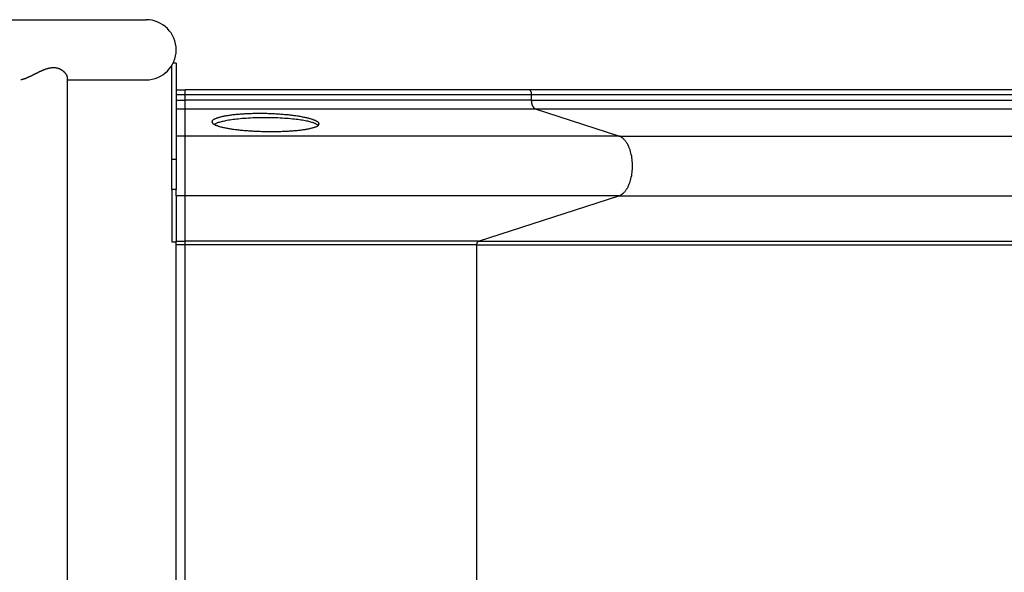
# Model space of a CAD drawing. Units: inches. Extents: x 103.4 to 196.2, y 57.1 to 152.3.
# Drawn here: x 128 to 133.5, y 90.8 to 93.9 of the extents above; entities that cross this region are included whole.
import ezdxf

# ---------------------------------------------------------------- set-up
doc = ezdxf.new("R2010")
doc.units = ezdxf.units.IN
doc.header["$MEASUREMENT"] = 0
doc.layers.add('Ebene 1', color=7, linetype='Continuous')

# ---------------------------------------------------------------- blocks, each defined once
blk = doc.blocks.new('block 2')
at = {"layer": 'Ebene 1', "color": 179, "lineweight": 25, "true_color": 0x1a171b}
for points in [[(127.6637, 93.8923), (128.6638, 93.8923)], [(128.8073, 93.1089), (128.8073, 93.6356)], [(128.8323, 93.6491), (128.8147, 93.6491)], [(128.8323, 93.6491), (128.8323, 93.1089)], [(128.2213, 93.5771), (128.2208, 93.5784), (128.2203, 93.5795), (128.2196, 93.5809), (128.2189, 93.5822), (128.2182, 93.5833), (128.2175, 93.5846), (128.2166, 93.586), (128.2158, 93.5874), (128.2149, 93.5884), (128.2139, 93.5898), (128.2128, 93.5912), (128.212, 93.5926), (128.2108, 93.5936), (128.2096, 93.595), (128.2084, 93.5964), (128.2072, 93.5974), (128.206, 93.5988), (128.2046, 93.6001), (128.2032, 93.6012), (128.2018, 93.6026), (128.2003, 93.6036), (128.1987, 93.605), (128.1972, 93.6063), (128.1956, 93.6074), (128.1939, 93.6084), (128.1922, 93.6094), (128.1905, 93.6108), (128.1886, 93.6119), (128.1868, 93.6129), (128.1849, 93.6136), (128.183, 93.6146), (128.181, 93.6156), (128.1791, 93.6167), (128.177, 93.6174), (128.1749, 93.6181), (128.1729, 93.6191), (128.1706, 93.6198), (128.1684, 93.6201), (128.1662, 93.6208), (128.1639, 93.6212), (128.1615, 93.6218), (128.1591, 93.6222), (128.1569, 93.6225), (128.1543, 93.6229), (128.1519, 93.6232), (128.1495, 93.6232), (128.1469, 93.6232), (128.1443, 93.6232), (128.1419, 93.6232), (128.1395, 93.6232), (128.1369, 93.6229), (128.1345, 93.6225), (128.1321, 93.6225), (128.1298, 93.6218), (128.1274, 93.6215), (128.125, 93.6212), (128.1228, 93.6208), (128.1203, 93.6201), (128.1181, 93.6198), (128.1159, 93.6191), (128.1136, 93.6187), (128.1114, 93.6181), (128.1093, 93.6174), (128.1071, 93.6167), (128.105, 93.616), (128.1029, 93.6153), (128.1011, 93.6146), (128.099, 93.6139), (128.0971, 93.6132), (128.0952, 93.6125), (128.0933, 93.6119), (128.0914, 93.6112), (128.0893, 93.6101), (128.0874, 93.6094), (128.0854, 93.6088), (128.0835, 93.6077), (128.0814, 93.607), (128.0795, 93.606), (128.0775, 93.6053), (128.0754, 93.6043), (128.0735, 93.6032), (128.0714, 93.6026), (128.0694, 93.6015), (128.0673, 93.6005), (128.0654, 93.5998), (128.0633, 93.5988), (128.0613, 93.5977), (128.0592, 93.5967), (128.0573, 93.5957), (128.0552, 93.595), (128.0532, 93.5939), (128.0511, 93.5929), (128.0492, 93.5919), (128.047, 93.5908), (128.0451, 93.5898), (128.043, 93.5888), (128.0411, 93.5877), (128.0389, 93.5867), (128.037, 93.5857), (128.0349, 93.5846), (128.033, 93.5836), (128.0309, 93.5829), (128.0289, 93.5819), (128.027, 93.5809), (128.0251, 93.5798), (128.0232, 93.5788), (128.0211, 93.5778), (128.0192, 93.5771), (128.0172, 93.576), (128.0153, 93.575), (128.0134, 93.574), (128.0115, 93.5733), (128.0096, 93.5722), (128.0077, 93.5715), (128.0058, 93.5705), (128.0041, 93.5698), (128.0022, 93.5688), (128.0003, 93.5681), (127.9986, 93.5671), (127.9967, 93.5664), (127.9949, 93.5657), (127.993, 93.565), (127.9915, 93.564), (127.9898, 93.5636), (127.9881, 93.5629), (127.9863, 93.5622), (127.9848, 93.5616), (127.9831, 93.5609), (127.9815, 93.5605), (127.98, 93.5598), (127.9784, 93.5595), (127.9769, 93.5588), (127.9755, 93.5585), (127.9741, 93.5581), (127.9727, 93.5578), (127.9713, 93.5574), (127.97, 93.5571), (127.9688, 93.5567), (127.9676, 93.5567)], [(128.223, 93.5688), (128.2228, 93.5702)], [(127.9655, 93.5564), (127.9631, 93.5564)], [(128.2228, 88.0305), (128.2228, 93.5688)], [(128.2228, 93.5554), (128.6638, 93.5554)], [(128.8323, 93.4989), (128.8824, 93.4989)], [(128.8323, 93.4741), (128.8824, 93.4741)], [(128.8824, 93.4741), (128.8824, 93.4989)], [(130.8089, 93.4989), (128.8824, 93.4989)], [(128.8824, 93.4413), (128.8824, 93.4741)], [(128.8824, 93.4741), (130.8225, 93.4741)], [(154.261, 93.4989), (130.8089, 93.4989)], [(130.8113, 93.4985), (130.811, 93.4985)], [(130.8125, 93.4982), (130.8122, 93.4982)], [(130.8125, 93.4982), (130.8122, 93.4982)], [(130.8225, 93.4741), (130.8225, 93.4744), (130.8225, 93.4754), (130.8225, 93.4761), (130.8225, 93.4768), (130.8223, 93.4775), (130.8222, 93.4782), (130.8222, 93.4789), (130.8222, 93.4796), (130.822, 93.4806), (130.822, 93.4813), (130.8218, 93.482), (130.8216, 93.4827), (130.8215, 93.4834), (130.8213, 93.484), (130.8211, 93.4851), (130.8208, 93.4858), (130.8208, 93.4865), (130.8204, 93.4871), (130.8203, 93.4878), (130.8199, 93.4885), (130.8196, 93.4892), (130.8194, 93.4896), (130.8191, 93.4902), (130.8189, 93.4909), (130.8185, 93.4916), (130.8182, 93.492), (130.8179, 93.4927), (130.8175, 93.4933), (130.8172, 93.4937), (130.8168, 93.4944), (130.8165, 93.4947), (130.816, 93.4951), (130.8156, 93.4958), (130.8153, 93.4958), (130.8149, 93.4964), (130.8146, 93.4964)], [(130.8225, 93.4413), (130.8225, 93.4741)], [(130.8225, 93.4741), (154.2748, 93.4741)], [(128.8323, 93.4413), (128.8824, 93.4413)], [(130.8225, 93.4413), (128.8824, 93.4413)], [(128.8824, 93.3921), (128.8824, 93.4413)], [(130.8227, 93.4362), (130.8225, 93.4413)], [(130.8225, 93.4413), (154.2748, 93.4413)], [(130.8297, 93.4072), (130.8289, 93.4089), (130.828, 93.411), (130.8272, 93.4131), (130.8265, 93.4148), (130.826, 93.4169), (130.8253, 93.4193), (130.8247, 93.4213), (130.8242, 93.4234), (130.8239, 93.4258), (130.8234, 93.4279), (130.8232, 93.43), (130.8229, 93.4324)], [(128.8824, 93.3921), (128.8323, 93.3921)], [(128.8824, 93.2412), (128.8824, 93.3921)], [(130.8451, 93.3921), (128.8824, 93.3921)], [(129.0469, 93.3362), (129.0493, 93.3376), (129.0517, 93.3387), (129.0545, 93.34), (129.0572, 93.3411), (129.0602, 93.3421), (129.0633, 93.3435), (129.0665, 93.3442), (129.0702, 93.3456), (129.0738, 93.3466), (129.0774, 93.3476), (129.0814, 93.3487), (129.0855, 93.3497), (129.0896, 93.3507), (129.0939, 93.3518), (129.0984, 93.3524), (129.1031, 93.3535), (129.1077, 93.3542), (129.1127, 93.3552), (129.1177, 93.3559), (129.1227, 93.3569), (129.128, 93.3576), (129.1334, 93.3586), (129.1389, 93.3593), (129.1446, 93.36), (129.1503, 93.3607), (129.1561, 93.3614), (129.162, 93.3621), (129.168, 93.3628), (129.1742, 93.3635), (129.1804, 93.3638), (129.1868, 93.3642), (129.1931, 93.3648), (129.1997, 93.3655), (129.2061, 93.3659), (129.2128, 93.3662), (129.2193, 93.3666), (129.226, 93.3669), (129.2328, 93.3673), (129.2397, 93.3676), (129.2467, 93.3679), (129.2536, 93.3679), (129.2607, 93.3683), (129.2676, 93.3683), (129.2748, 93.3686), (129.2819, 93.3686), (129.2891, 93.3686), (129.2963, 93.3686), (129.3034, 93.3686), (129.3108, 93.3686), (129.318, 93.3686), (129.3253, 93.3686), (129.3325, 93.3683), (129.3399, 93.3683), (129.347, 93.3679), (129.3544, 93.3676), (129.3614, 93.3676), (129.3687, 93.3673), (129.3759, 93.3669), (129.383, 93.3666), (129.3902, 93.3662), (129.3973, 93.3659), (129.4042, 93.3652), (129.4112, 93.3648), (129.4183, 93.3642), (129.4252, 93.3638), (129.4319, 93.3631), (129.4388, 93.3624), (129.4455, 93.3621), (129.4522, 93.3614), (129.4588, 93.3607), (129.4655, 93.36), (129.4719, 93.359), (129.4784, 93.3583), (129.4846, 93.3576), (129.4908, 93.3569), (129.497, 93.3559), (129.503, 93.3552), (129.5089, 93.3542), (129.5146, 93.3535), (129.5204, 93.3524), (129.5259, 93.3514), (129.5315, 93.3504), (129.5368, 93.3493), (129.542, 93.3483), (129.5471, 93.3473), (129.5521, 93.3466), (129.5571, 93.3452), (129.5616, 93.3442), (129.5664, 93.3431), (129.5707, 93.3421), (129.5752, 93.3411), (129.5793, 93.3397), (129.5833, 93.3387), (129.5873, 93.3373), (129.5911, 93.3362), (129.5947, 93.3349), (129.5981, 93.3338), (129.6014, 93.3325), (129.6045, 93.3314), (129.6076, 93.33), (129.6102, 93.329), (129.6129, 93.3276), (129.6153, 93.3266), (129.6178, 93.3252), (129.6198, 93.3238), (129.6219, 93.3228), (129.6236, 93.3214)], [(130.8451, 93.3921), (130.8439, 93.3924)], [(131.3112, 93.2412), (130.8451, 93.3921)], [(154.2976, 93.3921), (130.8451, 93.3921)], [(129.3322, 93.2649), (129.3251, 93.2649), (129.3177, 93.2649), (129.3105, 93.2653), (129.3034, 93.2656), (129.296, 93.266), (129.2889, 93.266), (129.2817, 93.2663), (129.2746, 93.2667), (129.2676, 93.267), (129.2605, 93.2677), (129.2534, 93.268), (129.2464, 93.2684), (129.2395, 93.2687), (129.2326, 93.2694), (129.2257, 93.2698), (129.219, 93.2704), (129.2123, 93.2711), (129.2057, 93.2715), (129.199, 93.2722), (129.1926, 93.2729), (129.1863, 93.2735), (129.1801, 93.2742), (129.1737, 93.2749), (129.1677, 93.2756), (129.1618, 93.2766), (129.1558, 93.2773), (129.1501, 93.278), (129.1444, 93.2791), (129.1387, 93.2797), (129.1334, 93.2808), (129.1279, 93.2815), (129.1227, 93.2825), (129.1177, 93.2835), (129.1127, 93.2842), (129.1077, 93.2853), (129.1031, 93.2863), (129.0984, 93.2873), (129.0939, 93.2884), (129.0896, 93.2894), (129.0853, 93.2904), (129.0814, 93.2915), (129.0774, 93.2928), (129.0736, 93.2939), (129.07, 93.2949), (129.0665, 93.2959), (129.0633, 93.2973), (129.0602, 93.2984), (129.0572, 93.2994), (129.0545, 93.3008), (129.0517, 93.3018), (129.0493, 93.3032), (129.0471, 93.3042), (129.0448, 93.3056), (129.0428, 93.3066), (129.041, 93.308)], [(129.6095, 93.3114), (129.6054, 93.3132), (129.6009, 93.3145), (129.5964, 93.3163), (129.5914, 93.3176), (129.5864, 93.319), (129.5809, 93.3207), (129.5749, 93.3221), (129.5687, 93.3235), (129.5619, 93.3249), (129.5549, 93.3263), (129.5475, 93.3276), (129.5394, 93.329), (129.5311, 93.3304), (129.5225, 93.3318), (129.5132, 93.3328), (129.5037, 93.3342), (129.4939, 93.3352), (129.4836, 93.3362), (129.4729, 93.3373), (129.4619, 93.3383), (129.4505, 93.3394), (129.4388, 93.34), (129.4269, 93.3407), (129.4147, 93.3414), (129.4023, 93.3421), (129.3899, 93.3425), (129.3769, 93.3428), (129.3642, 93.3431), (129.3513, 93.3435), (129.3382, 93.3435), (129.3251, 93.3435), (129.3122, 93.3435), (129.2993, 93.3431), (129.2863, 93.3428), (129.2736, 93.3425), (129.261, 93.3421), (129.2486, 93.3414), (129.2366, 93.3407), (129.2247, 93.34), (129.213, 93.339), (129.2018, 93.3383), (129.1907, 93.3373), (129.1802, 93.3362), (129.1699, 93.3352), (129.1599, 93.3342), (129.1504, 93.3328), (129.1413, 93.3314), (129.1327, 93.3304), (129.1244, 93.329), (129.1165, 93.3276), (129.1091, 93.3263), (129.102, 93.3249), (129.0953, 93.3232), (129.0891, 93.3218), (129.0832, 93.3204), (129.0777, 93.319), (129.0726, 93.3173), (129.0679, 93.3159), (129.0638, 93.3145), (129.059, 93.3128)], [(129.6277, 93.3004), (129.6257, 93.3021)], [(128.8824, 93.2412), (128.8323, 93.2412)], [(131.3112, 93.2412), (128.8824, 93.2412)], [(128.8824, 92.9063), (128.8824, 93.2412)], [(129.6176, 93.2935), (129.6153, 93.2925), (129.6128, 93.2915), (129.6102, 93.2904), (129.6074, 93.2894), (129.6045, 93.2884), (129.6012, 93.2873), (129.5981, 93.2863), (129.5945, 93.2853), (129.5909, 93.2842), (129.5871, 93.2832), (129.5833, 93.2825), (129.5792, 93.2815), (129.5749, 93.2804), (129.5706, 93.2797), (129.5661, 93.2787), (129.5616, 93.278), (129.5568, 93.2773), (129.552, 93.2763), (129.547, 93.2756), (129.5418, 93.2749), (129.5366, 93.2742), (129.5313, 93.2735), (129.5258, 93.2729), (129.5203, 93.2722), (129.5146, 93.2715), (129.5089, 93.2708), (129.5029, 93.2704), (129.497, 93.2698), (129.4908, 93.2694), (129.4846, 93.2687), (129.4784, 93.2684), (129.4719, 93.268), (129.4655, 93.2677), (129.4588, 93.267), (129.4522, 93.2667), (129.4455, 93.2663), (129.4388, 93.266), (129.4319, 93.266), (129.425, 93.2656), (129.4181, 93.2653), (129.4111, 93.2649), (129.4042, 93.2649), (129.3971, 93.2649), (129.39, 93.2646), (129.3826, 93.2646), (129.3757, 93.2646), (129.3694, 93.2646), (129.3613, 93.2646), (129.3487, 93.2646), (129.3322, 93.2649)], [(131.3112, 93.2412), (154.7633, 93.2412)], [(131.3393, 93.2229), (131.3353, 93.227)], [(131.3739, 92.9845), (131.3765, 92.9928), (131.3789, 93.0017), (131.381, 93.0107), (131.3829, 93.0196), (131.3844, 93.0286), (131.3856, 93.0376), (131.3865, 93.0469), (131.3872, 93.0558), (131.3875, 93.0648), (131.3877, 93.0737), (131.3875, 93.0823), (131.3872, 93.0913), (131.3865, 93.1003), (131.3856, 93.1096), (131.3844, 93.1189), (131.3829, 93.1278), (131.381, 93.1368), (131.3789, 93.1457), (131.3765, 93.1543), (131.3739, 93.163), (131.371, 93.1712), (131.3677, 93.1792)], [(128.8073, 92.9414), (128.8073, 93.1089)], [(128.8323, 93.1089), (128.8073, 93.1089)], [(128.8323, 93.1089), (128.8323, 92.9414)], [(128.8073, 92.9414), (128.8073, 92.649)], [(128.8323, 92.9414), (128.8073, 92.9414)], [(128.8323, 92.9063), (128.8323, 92.9414)], [(131.3112, 92.9063), (131.3158, 92.908)], [(128.8323, 92.9063), (128.8323, 92.6517)], [(128.8824, 92.9063), (128.8323, 92.9063)], [(131.3112, 92.9063), (128.8824, 92.9063)], [(128.8824, 92.6517), (128.8824, 92.9063)], [(130.5252, 92.6517), (131.3112, 92.9063)], [(131.3112, 92.9063), (154.7633, 92.9063)], [(128.8073, 92.649), (128.8323, 92.649)], [(128.8323, 92.6321), (128.8323, 92.6517)], [(128.8323, 92.6517), (128.8824, 92.6517)], [(128.8323, 88.9655), (128.8323, 92.6321)], [(128.8824, 92.6321), (128.8323, 92.6321)], [(130.5252, 92.6517), (128.8824, 92.6517)], [(128.8824, 92.6321), (128.8824, 92.6517)], [(130.5162, 92.6321), (128.8824, 92.6321)], [(128.8824, 88.9655), (128.8824, 92.6321)], [(130.5162, 92.6321), (130.5162, 92.6328), (130.5162, 92.6338), (130.5164, 92.6348), (130.5164, 92.6355), (130.5166, 92.6366), (130.5166, 92.6376), (130.5168, 92.6383), (130.5169, 92.639), (130.5171, 92.64), (130.5173, 92.641), (130.5176, 92.6417), (130.5178, 92.6428), (130.5181, 92.6434), (130.5185, 92.6441), (130.5186, 92.6452), (130.5192, 92.6459), (130.5195, 92.6465), (130.52, 92.6469)], [(130.5162, 88.9655), (130.5162, 92.6321)], [(130.5162, 92.6321), (153.9682, 92.6321)], [(130.5224, 92.6503), (130.5228, 92.6507)], [(130.5252, 92.6517), (153.9772, 92.6517)]]:
    blk.add_lwpolyline(points, dxfattribs=at)
for points, knots in [([(128.6638, 93.5554), (128.7567, 93.5554), (128.8323, 93.6311), (128.8323, 93.7238), (128.8323, 93.8165), (128.7567, 93.8923), (128.6638, 93.8923), (128.6638, 93.8923), (128.6638, 93.8923), (128.6638, 93.8923)], [0, 0, 0, 0, 1, 1, 1, 2, 2, 2, 3, 3, 3, 3]), ([(128.6638, 93.5554), (128.7567, 93.5554), (128.8323, 93.6311), (128.8323, 93.7238), (128.8323, 93.8165), (128.7567, 93.8923), (128.6638, 93.8923), (128.6638, 93.8923), (128.6638, 93.8923), (128.6638, 93.8923)], [0, 0, 0, 0, 1, 1, 1, 2, 2, 2, 3, 3, 3, 3]), ([(129.0324, 93.3218), (129.0324, 93.3214), (129.0323, 93.3207), (129.0323, 93.3204), (129.0323, 93.3204), (129.0323, 93.3204), (129.0323, 93.3204)], [0, 0, 0, 0, 1, 1, 1, 2, 2, 2, 2]), ([(129.0324, 93.3218), (129.0324, 93.3214), (129.0323, 93.3207), (129.0323, 93.3204), (129.0323, 93.3204), (129.0323, 93.3204), (129.0323, 93.3204)], [0, 0, 0, 0, 1, 1, 1, 2, 2, 2, 2])]:
    blk.add_open_spline(points, degree=3, knots=knots, dxfattribs=at)
for points in [[(128.2218, 93.576), (128.2218, 93.5764), (128.2215, 93.5771), (128.2213, 93.5771)], [(128.2218, 93.576), (128.2218, 93.5764), (128.2215, 93.5771), (128.2213, 93.5771)], [(128.222, 93.575), (128.222, 93.575), (128.2218, 93.5757), (128.2218, 93.576)], [(128.222, 93.575), (128.222, 93.575), (128.2218, 93.5757), (128.2218, 93.576)], [(128.2223, 93.5736), (128.2223, 93.5736), (128.2221, 93.5743), (128.222, 93.5747)], [(128.2223, 93.5736), (128.2223, 93.5736), (128.2221, 93.5743), (128.222, 93.5747)], [(128.2225, 93.5722), (128.2225, 93.5726), (128.2221, 93.5733), (128.2221, 93.5736)], [(128.2225, 93.5722), (128.2225, 93.5726), (128.2221, 93.5733), (128.2221, 93.5736)], [(128.2227, 93.5712), (128.2227, 93.5715), (128.2225, 93.5722), (128.2225, 93.5722)], [(128.2227, 93.5712), (128.2227, 93.5715), (128.2225, 93.5722), (128.2225, 93.5722)], [(128.2228, 93.5702), (128.2228, 93.5702), (128.2227, 93.5709), (128.2227, 93.5712)], [(128.2228, 93.5702), (128.2228, 93.5702), (128.2227, 93.5709), (128.2227, 93.5712)], [(127.9657, 93.5567), (127.966, 93.5567), (127.967, 93.5567), (127.9676, 93.5567)], [(127.9657, 93.5567), (127.966, 93.5567), (127.967, 93.5567), (127.9676, 93.5567)], [(130.8098, 93.4989), (130.8096, 93.4989), (130.8092, 93.4989), (130.8089, 93.4989)], [(130.8098, 93.4989), (130.8096, 93.4989), (130.8092, 93.4989), (130.8089, 93.4989)], [(130.8104, 93.4989), (130.8103, 93.4989), (130.8101, 93.4989), (130.8098, 93.4989)], [(130.8104, 93.4989), (130.8103, 93.4989), (130.8101, 93.4989), (130.8098, 93.4989)], [(130.811, 93.4985), (130.8108, 93.4989), (130.8106, 93.4989), (130.8104, 93.4989)], [(130.811, 93.4985), (130.8108, 93.4989), (130.8106, 93.4989), (130.8104, 93.4989)], [(130.8118, 93.4985), (130.8117, 93.4985), (130.8113, 93.4985), (130.8113, 93.4985)], [(130.8118, 93.4985), (130.8117, 93.4985), (130.8113, 93.4985), (130.8113, 93.4985)], [(130.8122, 93.4982), (130.812, 93.4982), (130.8118, 93.4982), (130.8117, 93.4982)], [(130.8122, 93.4982), (130.812, 93.4982), (130.8118, 93.4982), (130.8117, 93.4982)], [(130.8129, 93.4978), (130.8129, 93.4978), (130.8125, 93.4978), (130.8125, 93.4982)], [(130.8129, 93.4978), (130.8129, 93.4978), (130.8125, 93.4978), (130.8125, 93.4982)], [(130.8134, 93.4975), (130.8132, 93.4975), (130.8129, 93.4978), (130.8129, 93.4978)], [(130.8134, 93.4975), (130.8132, 93.4975), (130.8129, 93.4978), (130.8129, 93.4978)], [(130.8137, 93.4975), (130.8135, 93.4975), (130.8134, 93.4975), (130.8134, 93.4975)], [(130.8137, 93.4975), (130.8135, 93.4975), (130.8134, 93.4975), (130.8134, 93.4975)], [(130.8141, 93.4971), (130.8141, 93.4971), (130.8139, 93.4975), (130.8137, 93.4975)], [(130.8141, 93.4971), (130.8141, 93.4971), (130.8139, 93.4975), (130.8137, 93.4975)], [(130.8146, 93.4968), (130.8144, 93.4968), (130.8142, 93.4968), (130.8141, 93.4971)], [(130.8146, 93.4968), (130.8144, 93.4968), (130.8142, 93.4968), (130.8141, 93.4971)], [(130.8227, 93.4362), (130.8227, 93.4351), (130.823, 93.4334), (130.823, 93.4324)], [(130.8227, 93.4362), (130.8227, 93.4351), (130.823, 93.4334), (130.823, 93.4324)], [(130.8297, 93.4076), (130.8299, 93.4069), (130.8304, 93.4058), (130.8308, 93.4055)], [(130.8297, 93.4076), (130.8299, 93.4069), (130.8304, 93.4058), (130.8308, 93.4055)], [(130.8308, 93.4055), (130.8309, 93.4052), (130.8316, 93.4041), (130.8318, 93.4038)], [(130.8308, 93.4055), (130.8309, 93.4052), (130.8316, 93.4041), (130.8318, 93.4038)], [(130.8316, 93.4038), (130.8318, 93.4038), (130.8325, 93.4027), (130.8327, 93.4024)], [(130.8316, 93.4038), (130.8318, 93.4038), (130.8325, 93.4027), (130.8327, 93.4024)], [(130.8327, 93.4024), (130.833, 93.4021), (130.8335, 93.4014), (130.8337, 93.401)], [(130.8327, 93.4024), (130.833, 93.4021), (130.8335, 93.4014), (130.8337, 93.401)], [(130.8337, 93.4007), (130.8339, 93.4003), (130.8346, 93.4), (130.8349, 93.3996)], [(130.8337, 93.4007), (130.8339, 93.4003), (130.8346, 93.4), (130.8349, 93.3996)], [(130.8347, 93.3996), (130.8351, 93.3993), (130.8356, 93.3986), (130.8358, 93.3983)], [(130.8347, 93.3996), (130.8351, 93.3993), (130.8356, 93.3986), (130.8358, 93.3983)], [(130.8359, 93.3983), (130.8361, 93.3983), (130.8368, 93.3976), (130.837, 93.3972)], [(130.8359, 93.3983), (130.8361, 93.3983), (130.8368, 93.3976), (130.837, 93.3972)], [(130.837, 93.3972), (130.8373, 93.3969), (130.8378, 93.3965), (130.8382, 93.3962)], [(130.837, 93.3972), (130.8373, 93.3969), (130.8378, 93.3965), (130.8382, 93.3962)], [(130.8382, 93.3962), (130.8384, 93.3958), (130.839, 93.3955), (130.8394, 93.3952)], [(130.8382, 93.3962), (130.8384, 93.3958), (130.839, 93.3955), (130.8394, 93.3952)], [(130.8394, 93.3952), (130.8396, 93.3948), (130.8401, 93.3945), (130.8404, 93.3945)], [(130.8394, 93.3952), (130.8396, 93.3948), (130.8401, 93.3945), (130.8404, 93.3945)], [(130.8404, 93.3945), (130.8408, 93.3941), (130.8413, 93.3938), (130.8416, 93.3934)], [(130.8404, 93.3945), (130.8408, 93.3941), (130.8413, 93.3938), (130.8416, 93.3934)], [(130.8416, 93.3938), (130.842, 93.3934), (130.8425, 93.3931), (130.8428, 93.3931)], [(130.8416, 93.3938), (130.842, 93.3934), (130.8425, 93.3931), (130.8428, 93.3931)], [(130.8427, 93.3931), (130.843, 93.3927), (130.8435, 93.3927), (130.8439, 93.3924)], [(130.8427, 93.3931), (130.843, 93.3927), (130.8435, 93.3927), (130.8439, 93.3924)], [(129.0323, 93.3204), (129.0323, 93.3201), (129.0324, 93.3197), (129.0324, 93.3194)], [(129.0323, 93.3204), (129.0323, 93.3201), (129.0324, 93.3197), (129.0324, 93.3194)], [(129.0328, 93.3232), (129.0326, 93.3225), (129.0326, 93.3221), (129.0324, 93.3218)], [(129.0328, 93.3232), (129.0326, 93.3225), (129.0326, 93.3221), (129.0324, 93.3218)], [(129.0326, 93.3194), (129.0326, 93.319), (129.0326, 93.3183), (129.0328, 93.318)], [(129.0326, 93.3194), (129.0326, 93.319), (129.0326, 93.3183), (129.0328, 93.318)], [(129.0331, 93.3242), (129.0331, 93.3238), (129.0328, 93.3235), (129.0328, 93.3232)], [(129.0331, 93.3242), (129.0331, 93.3238), (129.0328, 93.3235), (129.0328, 93.3232)], [(129.0328, 93.318), (129.0328, 93.3176), (129.0331, 93.317), (129.0331, 93.3166)], [(129.0328, 93.318), (129.0328, 93.3176), (129.0331, 93.317), (129.0331, 93.3166)], [(129.0338, 93.3256), (129.0336, 93.3252), (129.0333, 93.3245), (129.0331, 93.3242)], [(129.0338, 93.3256), (129.0336, 93.3252), (129.0333, 93.3245), (129.0331, 93.3242)], [(129.0331, 93.3166), (129.0333, 93.3163), (129.0336, 93.3159), (129.0338, 93.3156)], [(129.0331, 93.3166), (129.0333, 93.3163), (129.0336, 93.3159), (129.0338, 93.3156)], [(129.0345, 93.3266), (129.0343, 93.3263), (129.034, 93.3259), (129.0338, 93.3256)], [(129.0345, 93.3266), (129.0343, 93.3263), (129.034, 93.3259), (129.0338, 93.3256)], [(129.0338, 93.3156), (129.034, 93.3149), (129.0343, 93.3145), (129.0347, 93.3142)], [(129.0338, 93.3156), (129.034, 93.3149), (129.0343, 93.3145), (129.0347, 93.3142)], [(129.0355, 93.328), (129.0352, 93.3276), (129.0348, 93.3273), (129.0345, 93.3269)], [(129.0355, 93.328), (129.0352, 93.3276), (129.0348, 93.3273), (129.0345, 93.3269)], [(129.0347, 93.3142), (129.0348, 93.3139), (129.0354, 93.3132), (129.0357, 93.3128)], [(129.0347, 93.3142), (129.0348, 93.3139), (129.0354, 93.3132), (129.0357, 93.3128)], [(129.0366, 93.329), (129.0364, 93.329), (129.0359, 93.3283), (129.0355, 93.328)], [(129.0366, 93.329), (129.0364, 93.329), (129.0359, 93.3283), (129.0355, 93.328)], [(129.0355, 93.3128), (129.0359, 93.3125), (129.0364, 93.3121), (129.0366, 93.3118)], [(129.0355, 93.3128), (129.0359, 93.3125), (129.0364, 93.3121), (129.0366, 93.3118)], [(129.0379, 93.3304), (129.0376, 93.33), (129.0371, 93.3297), (129.0366, 93.3294)], [(129.0379, 93.3304), (129.0376, 93.33), (129.0371, 93.3297), (129.0366, 93.3294)], [(129.0366, 93.3118), (129.0371, 93.3114), (129.0376, 93.3108), (129.0379, 93.3104)], [(129.0366, 93.3118), (129.0371, 93.3114), (129.0376, 93.3108), (129.0379, 93.3104)], [(129.0395, 93.3318), (129.0392, 93.3314), (129.0383, 93.3307), (129.0379, 93.3304)], [(129.0395, 93.3318), (129.0392, 93.3314), (129.0383, 93.3307), (129.0379, 93.3304)], [(129.0379, 93.3104), (129.0383, 93.3101), (129.039, 93.3094), (129.0395, 93.3094)], [(129.0379, 93.3104), (129.0383, 93.3101), (129.039, 93.3094), (129.0395, 93.3094)], [(129.041, 93.3328), (129.0405, 93.3325), (129.0398, 93.3321), (129.0395, 93.3318)], [(129.041, 93.3328), (129.0405, 93.3325), (129.0398, 93.3321), (129.0395, 93.3318)], [(129.0395, 93.3094), (129.0397, 93.309), (129.0409, 93.308), (129.0412, 93.308)], [(129.0395, 93.3094), (129.0397, 93.309), (129.0409, 93.308), (129.0412, 93.308)], [(129.0429, 93.3342), (129.0424, 93.3338), (129.0416, 93.3331), (129.041, 93.3328)], [(129.0429, 93.3342), (129.0424, 93.3338), (129.0416, 93.3331), (129.041, 93.3328)], [(129.0447, 93.3352), (129.0445, 93.3349), (129.0433, 93.3342), (129.0428, 93.3338)], [(129.0447, 93.3352), (129.0445, 93.3349), (129.0433, 93.3342), (129.0428, 93.3338)], [(129.0519, 93.3097), (129.0502, 93.3087), (129.046, 93.307), (129.0443, 93.3063)], [(129.0519, 93.3097), (129.0502, 93.3087), (129.046, 93.307), (129.0443, 93.3063)], [(129.0471, 93.3366), (129.0466, 93.3362), (129.0455, 93.3356), (129.045, 93.3352)], [(129.0471, 93.3366), (129.0466, 93.3362), (129.0455, 93.3356), (129.045, 93.3352)], [(129.059, 93.3128), (129.0569, 93.3121), (129.0545, 93.3108), (129.0526, 93.3101)], [(129.059, 93.3128), (129.0569, 93.3121), (129.0545, 93.3108), (129.0526, 93.3101)], [(129.6136, 93.3097), (129.6128, 93.3101), (129.6102, 93.3108), (129.6095, 93.3111)], [(129.6136, 93.3097), (129.6128, 93.3101), (129.6102, 93.3108), (129.6095, 93.3111)], [(129.6169, 93.308), (129.616, 93.3083), (129.6143, 93.3094), (129.6134, 93.3097)], [(129.6169, 93.308), (129.616, 93.3083), (129.6143, 93.3094), (129.6134, 93.3097)], [(129.6202, 93.3063), (129.6193, 93.3066), (129.6179, 93.3077), (129.6171, 93.308)], [(129.6202, 93.3063), (129.6193, 93.3066), (129.6179, 93.3077), (129.6171, 93.308)], [(129.6176, 93.2935), (129.6181, 93.2939), (129.6195, 93.2946), (129.62, 93.2946)], [(129.6176, 93.2935), (129.6181, 93.2939), (129.6195, 93.2946), (129.62, 93.2946)], [(129.6198, 93.2949), (129.6202, 93.2953), (129.6214, 93.2956), (129.6219, 93.2959)], [(129.6198, 93.2949), (129.6202, 93.2953), (129.6214, 93.2956), (129.6219, 93.2959)], [(129.6233, 93.3042), (129.6226, 93.3046), (129.621, 93.3056), (129.6202, 93.3063)], [(129.6233, 93.3042), (129.6226, 93.3046), (129.621, 93.3056), (129.6202, 93.3063)], [(129.6219, 93.2959), (129.6224, 93.2963), (129.6231, 93.2966), (129.6236, 93.297)], [(129.6219, 93.2959), (129.6224, 93.2963), (129.6231, 93.2966), (129.6236, 93.297)], [(129.6257, 93.3021), (129.625, 93.3028), (129.6238, 93.3039), (129.6231, 93.3042)], [(129.6257, 93.3021), (129.625, 93.3028), (129.6238, 93.3039), (129.6231, 93.3042)], [(129.6253, 93.3204), (129.625, 93.3204), (129.624, 93.3214), (129.6236, 93.3218)], [(129.6253, 93.3204), (129.625, 93.3204), (129.624, 93.3214), (129.6236, 93.3218)], [(129.6236, 93.297), (129.6241, 93.2973), (129.6246, 93.298), (129.6253, 93.2984)], [(129.6236, 93.297), (129.6241, 93.2973), (129.6246, 93.298), (129.6253, 93.2984)], [(129.6252, 93.2984), (129.6257, 93.2984), (129.6264, 93.299), (129.6267, 93.2994)], [(129.6252, 93.2984), (129.6257, 93.2984), (129.6264, 93.299), (129.6267, 93.2994)], [(129.6267, 93.319), (129.6264, 93.3194), (129.6257, 93.3201), (129.6253, 93.3204)], [(129.6267, 93.319), (129.6264, 93.3194), (129.6257, 93.3201), (129.6253, 93.3204)], [(129.6281, 93.318), (129.6279, 93.318), (129.6269, 93.3187), (129.6267, 93.319)], [(129.6281, 93.318), (129.6279, 93.318), (129.6269, 93.3187), (129.6267, 93.319)], [(129.6267, 93.2994), (129.6271, 93.2997), (129.6276, 93.3001), (129.6281, 93.3004)], [(129.6267, 93.2994), (129.6271, 93.2997), (129.6276, 93.3001), (129.6281, 93.3004)], [(129.6293, 93.3166), (129.629, 93.317), (129.6284, 93.3176), (129.6281, 93.3176)], [(129.6293, 93.3166), (129.629, 93.317), (129.6284, 93.3176), (129.6281, 93.3176)], [(129.6281, 93.3008), (129.6284, 93.3008), (129.629, 93.3015), (129.6291, 93.3018)], [(129.6281, 93.3008), (129.6284, 93.3008), (129.629, 93.3015), (129.6291, 93.3018)], [(129.6302, 93.3152), (129.63, 93.3156), (129.6295, 93.3163), (129.6291, 93.3166)], [(129.6302, 93.3152), (129.63, 93.3156), (129.6295, 93.3163), (129.6291, 93.3166)], [(129.6293, 93.3018), (129.6295, 93.3021), (129.63, 93.3025), (129.6302, 93.3028)], [(129.6293, 93.3018), (129.6295, 93.3021), (129.63, 93.3025), (129.6302, 93.3028)], [(129.6308, 93.3139), (129.6307, 93.3145), (129.6303, 93.3149), (129.6302, 93.3152)], [(129.6308, 93.3139), (129.6307, 93.3145), (129.6303, 93.3149), (129.6302, 93.3152)], [(129.6302, 93.3032), (129.6305, 93.3032), (129.6307, 93.3039), (129.6308, 93.3042)], [(129.6302, 93.3032), (129.6305, 93.3032), (129.6307, 93.3039), (129.6308, 93.3042)], [(129.6308, 93.3042), (129.6312, 93.3046), (129.6314, 93.3049), (129.6315, 93.3056)], [(129.6308, 93.3042), (129.6312, 93.3046), (129.6314, 93.3049), (129.6315, 93.3056)], [(129.6315, 93.3128), (129.6314, 93.3132), (129.6312, 93.3139), (129.631, 93.3142)], [(129.6315, 93.3128), (129.6314, 93.3132), (129.6312, 93.3139), (129.631, 93.3142)], [(129.6319, 93.3114), (129.6319, 93.3118), (129.6317, 93.3125), (129.6315, 93.3128)], [(129.6319, 93.3114), (129.6319, 93.3118), (129.6317, 93.3125), (129.6315, 93.3128)], [(129.6315, 93.3056), (129.6317, 93.3059), (129.6319, 93.3063), (129.6319, 93.3066)], [(129.6315, 93.3056), (129.6317, 93.3059), (129.6319, 93.3063), (129.6319, 93.3066)], [(129.6324, 93.3104), (129.6322, 93.3108), (129.6322, 93.3111), (129.6321, 93.3118)], [(129.6324, 93.3104), (129.6322, 93.3108), (129.6322, 93.3111), (129.6321, 93.3118)], [(129.6321, 93.3066), (129.6322, 93.307), (129.6322, 93.3073), (129.6322, 93.3077)], [(129.6321, 93.3066), (129.6322, 93.307), (129.6322, 93.3073), (129.6322, 93.3077)], [(129.6322, 93.3077), (129.6324, 93.308), (129.6324, 93.3087), (129.6324, 93.309)], [(129.6322, 93.3077), (129.6324, 93.308), (129.6324, 93.3087), (129.6324, 93.309)], [(129.6324, 93.309), (129.6324, 93.3094), (129.6324, 93.3101), (129.6324, 93.3104)], [(129.6324, 93.309), (129.6324, 93.3094), (129.6324, 93.3101), (129.6324, 93.3104)], [(131.3217, 93.2357), (131.3186, 93.2374), (131.3145, 93.2405), (131.3114, 93.2415)], [(131.3217, 93.2357), (131.3186, 93.2374), (131.3145, 93.2405), (131.3114, 93.2415)], [(131.3301, 93.2312), (131.3279, 93.2329), (131.3245, 93.2346), (131.3219, 93.236)], [(131.3301, 93.2312), (131.3279, 93.2329), (131.3245, 93.2346), (131.3219, 93.236)], [(131.3353, 93.227), (131.3338, 93.2281), (131.3315, 93.2298), (131.33, 93.2312)], [(131.3353, 93.227), (131.3338, 93.2281), (131.3315, 93.2298), (131.33, 93.2312)], [(131.3439, 93.2181), (131.3431, 93.2195), (131.3405, 93.2219), (131.3396, 93.2229)], [(131.3439, 93.2181), (131.3431, 93.2195), (131.3405, 93.2219), (131.3396, 93.2229)], [(131.3482, 93.2126), (131.347, 93.2139), (131.345, 93.2174), (131.3437, 93.2184)], [(131.3482, 93.2126), (131.347, 93.2139), (131.345, 93.2174), (131.3437, 93.2184)], [(131.3524, 93.2071), (131.3513, 93.2088), (131.3493, 93.2112), (131.3482, 93.2129)], [(131.3524, 93.2071), (131.3513, 93.2088), (131.3493, 93.2112), (131.3482, 93.2129)], [(131.3565, 93.2009), (131.3553, 93.2026), (131.3539, 93.2053), (131.3527, 93.2071)], [(131.3565, 93.2009), (131.3553, 93.2026), (131.3539, 93.2053), (131.3527, 93.2071)], [(131.3606, 93.1943), (131.3599, 93.196), (131.358, 93.1988), (131.3567, 93.2009)], [(131.3606, 93.1943), (131.3599, 93.196), (131.358, 93.1988), (131.3567, 93.2009)], [(131.3641, 93.1867), (131.3634, 93.1881), (131.3613, 93.1922), (131.3606, 93.1936)], [(131.3641, 93.1867), (131.3634, 93.1881), (131.3613, 93.1922), (131.3606, 93.1936)], [(131.3677, 93.1788), (131.367, 93.1802), (131.3653, 93.185), (131.3646, 93.1864)], [(131.3677, 93.1788), (131.367, 93.1802), (131.3653, 93.185), (131.3646, 93.1864)], [(131.3641, 92.9607), (131.3648, 92.9625), (131.3667, 92.9662), (131.3675, 92.9683)], [(131.3641, 92.9607), (131.3648, 92.9625), (131.3667, 92.9662), (131.3675, 92.9683)], [(131.3677, 92.9687), (131.3684, 92.9704), (131.3699, 92.9749), (131.3708, 92.9762)], [(131.3677, 92.9687), (131.3684, 92.9704), (131.3699, 92.9749), (131.3708, 92.9762)], [(131.3708, 92.9766), (131.3717, 92.978), (131.3741, 92.9828), (131.3741, 92.9845)], [(131.3708, 92.9766), (131.3717, 92.978), (131.3741, 92.9828), (131.3741, 92.9845)], [(131.3158, 92.908), (131.3172, 92.9084), (131.3195, 92.9097), (131.3207, 92.9104)], [(131.3158, 92.908), (131.3172, 92.9084), (131.3195, 92.9097), (131.3207, 92.9104)], [(131.3205, 92.9104), (131.322, 92.9111), (131.3241, 92.9125), (131.3253, 92.9132)], [(131.3205, 92.9104), (131.322, 92.9111), (131.3241, 92.9125), (131.3253, 92.9132)], [(131.3253, 92.9132), (131.3267, 92.9139), (131.3291, 92.9156), (131.3301, 92.9163)], [(131.3253, 92.9132), (131.3267, 92.9139), (131.3291, 92.9156), (131.3301, 92.9163)], [(131.33, 92.9163), (131.3312, 92.9173), (131.3336, 92.9194), (131.3348, 92.9204)], [(131.33, 92.9163), (131.3312, 92.9173), (131.3336, 92.9194), (131.3348, 92.9204)], [(131.3348, 92.9201), (131.3362, 92.9211), (131.3379, 92.9228), (131.3393, 92.9242)], [(131.3348, 92.9201), (131.3362, 92.9211), (131.3379, 92.9228), (131.3393, 92.9242)], [(131.3394, 92.9246), (131.3405, 92.9256), (131.3429, 92.9284), (131.3439, 92.9294)], [(131.3394, 92.9246), (131.3405, 92.9256), (131.3429, 92.9284), (131.3439, 92.9294)], [(131.3439, 92.9294), (131.3451, 92.9308), (131.3472, 92.9335), (131.3486, 92.9349)], [(131.3439, 92.9294), (131.3451, 92.9308), (131.3472, 92.9335), (131.3486, 92.9349)], [(131.3482, 92.9346), (131.3496, 92.9359), (131.3515, 92.9387), (131.3524, 92.9408)], [(131.3482, 92.9346), (131.3496, 92.9359), (131.3515, 92.9387), (131.3524, 92.9408)], [(131.3527, 92.9408), (131.3537, 92.9421), (131.3558, 92.9452), (131.3568, 92.947)], [(131.3527, 92.9408), (131.3537, 92.9421), (131.3558, 92.9452), (131.3568, 92.947)], [(131.3565, 92.9466), (131.3577, 92.9483), (131.3599, 92.9518), (131.3605, 92.9535)], [(131.3565, 92.9466), (131.3577, 92.9483), (131.3599, 92.9518), (131.3605, 92.9535)], [(131.3608, 92.9532), (131.3613, 92.9552), (131.3639, 92.959), (131.3646, 92.9607)], [(131.3608, 92.9532), (131.3613, 92.9552), (131.3639, 92.959), (131.3646, 92.9607)], [(130.5204, 92.6476), (130.5202, 92.6476), (130.52, 92.6472), (130.52, 92.6469)], [(130.5204, 92.6476), (130.5202, 92.6476), (130.52, 92.6472), (130.52, 92.6469)], [(130.5209, 92.6483), (130.5207, 92.6483), (130.5204, 92.6479), (130.5204, 92.6476)], [(130.5209, 92.6483), (130.5207, 92.6483), (130.5204, 92.6479), (130.5204, 92.6476)], [(130.5212, 92.649), (130.5211, 92.6486), (130.5209, 92.6483), (130.5207, 92.6483)], [(130.5212, 92.649), (130.5211, 92.6486), (130.5209, 92.6483), (130.5207, 92.6483)], [(130.5216, 92.6493), (130.5214, 92.6493), (130.5212, 92.649), (130.5212, 92.649)], [(130.5216, 92.6493), (130.5214, 92.6493), (130.5212, 92.649), (130.5212, 92.649)], [(130.5221, 92.65), (130.5221, 92.6496), (130.5217, 92.6493), (130.5216, 92.6493)], [(130.5221, 92.65), (130.5221, 92.6496), (130.5217, 92.6493), (130.5216, 92.6493)], [(130.5226, 92.6503), (130.5224, 92.65), (130.5223, 92.65), (130.5221, 92.65)], [(130.5226, 92.6503), (130.5224, 92.65), (130.5223, 92.65), (130.5221, 92.65)], [(130.5235, 92.651), (130.5233, 92.6507), (130.5231, 92.6507), (130.523, 92.6507)], [(130.5235, 92.651), (130.5233, 92.6507), (130.5231, 92.6507), (130.523, 92.6507)], [(130.5242, 92.6514), (130.524, 92.6514), (130.5236, 92.651), (130.5235, 92.651)], [(130.5242, 92.6514), (130.524, 92.6514), (130.5236, 92.651), (130.5235, 92.651)], [(130.5254, 92.6517), (130.525, 92.6517), (130.5247, 92.6514), (130.5242, 92.6514)], [(130.5254, 92.6517), (130.525, 92.6517), (130.5247, 92.6514), (130.5242, 92.6514)]]:
    blk.add_open_spline(points, degree=3, dxfattribs=at)

msp = doc.modelspace()

# ---------------------------------------------------------------- block references
at = {"layer": 'Ebene 1'}
msp.add_blockref('block 2', (0, 0), dxfattribs=at)

doc.saveas('drawing.dxf')
